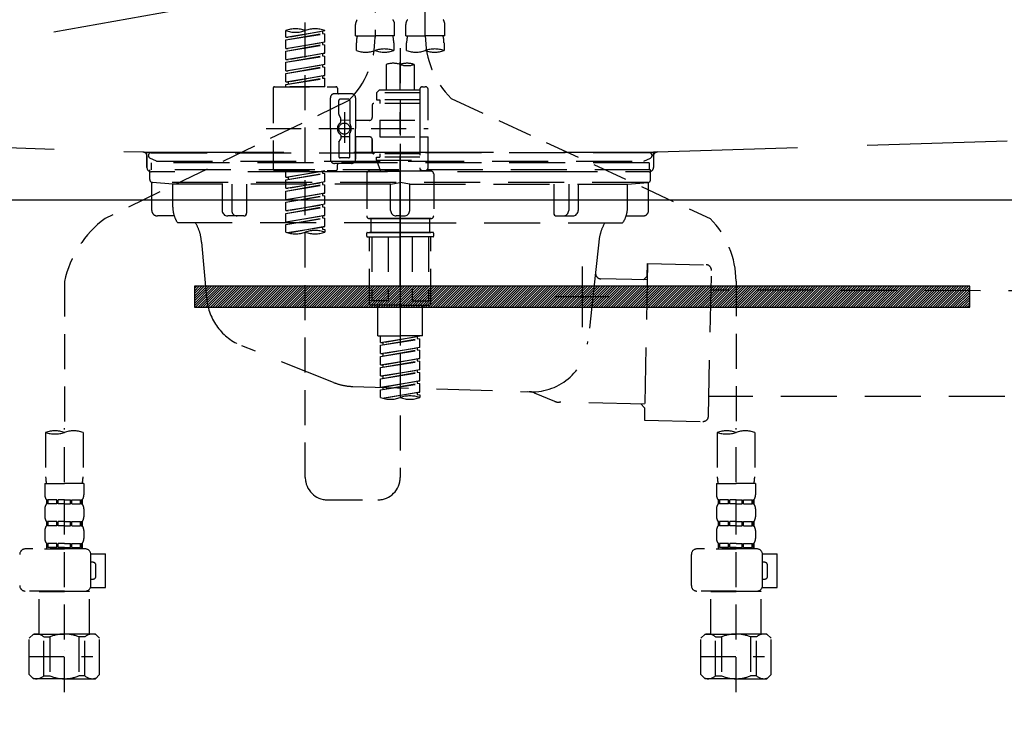
# Model space of a CAD drawing. Extents: x 83844 to 110317, y -13 to 8857.
# Drawn here: x 87134 to 87486, y 2617 to 2865 of the extents above; entities that cross this region are included whole.
import ezdxf

# ---------------------------------------------------------------- set-up
doc = ezdxf.new("R2010")
doc.units = 0
doc.header["$LTSCALE"] = 50
doc.header["$MEASUREMENT"] = 0
for name, pattern in [('CENTER', [2, 1.25, -0.25, 0.25, -0.25]), ('DASHED', [0.75, 0.5, -0.25]), ('HIDDEN', [0.375, 0.25, -0.125]), ('STYLE_01', [1.40625, 0.9375, -0.15625, 0.15625, -0.15625])]:
    doc.linetypes.add(name, pattern=pattern)
doc.layers.get('0').update_dxf_attribs({"linetype": 'CONTINUOUS'})
doc.layers.get('DEFPOINTS').update_dxf_attribs({"color": 146, "linetype": 'CONTINUOUS'})
for name, color, linetype in [('122-扉', 6, 'CONTINUOUS'), ('123-扉向き', 231, 'CENTER'), ('140-パーツ芯', 13, 'CENTER'), ('142-把手', 4, 'CONTINUOUS'), ('150-機器', 8, 'CONTINUOUS'), ('160-文字', 254, 'CONTINUOUS')]:
    doc.layers.add(name, color=color, linetype=linetype)
doc.styles.add('KH001', font='msgothic.ttc')
doc.dimstyles.new('KH1xx030', dxfattribs={"dimscale": 30, "dimtxt": 2, "dimasz": 0.6, "dimexe": 0.3, "dimexo": 1.2, "dimgap": 0.5, "dimtad": 3, "dimdec": 1, "dimdsep": 46, "dimlunit": 6, "dimtxsty": 'KH001', "dimblk": 'DOT', "dimcen": 1, "dimdle": 1, "dimclrd": 256, "dimclre": 256, "dimclrt": 256, "dimadec": 0, "dimazin": 0, "dimtfac": 1, "dimtdec": 1, "dimtix": 1, "dimtmove": 2, "dimatfit": 3, "dimldrblk": 'CLOSEDBLANK', "dimfxl": 1, "dimtolj": 1, "dimtzin": 0, "dimlwd": -1, "dimlwe": -1, "dimarcsym": 0})

# ---------------------------------------------------------------- blocks, each defined once
blk = doc.blocks.new('KHB800HL-10_S2')
at = {"layer": '140-パーツ芯', "linetype": 'STYLE_01'}
blk.add_line((0, -258.2), (0, -177.84), dxfattribs=at)
at = {"layer": '150-機器', "color": 161, "linetype": 'HIDDEN', "ltscale": 4}
for p, q in [((-398.55, -200.05), (-91.95, -209.95)), ((91.95, -209.95), (398.55, -200.05)), ((-91.95, -209.95), (-90.5, -210)), ((-91.62, -210), (91.62, -210)), ((-90.5, -211.45), (-90.5, -210)), ((91.95, -209.95), (90.5, -210)), ((90.5, -211.45), (90.5, -210)), ((-90.5, -211.45), (-90.5, -215.5)), ((-90.5, -215.5), (-90.5, -211.51)), ((90.5, -211.45), (90.5, -215.5)), ((90.5, -211.51), (90.5, -215.5)), ((-80.5, -217), (-89, -217)), ((70.5, -217), (-70.5, -217)), ((89, -217), (80.5, -217))]:
    blk.add_line(p, q, dxfattribs=at)
for centre, start, end in [((-92, -211.45), 360, 88.1498), ((92, -211.45), 91.8502, 180), ((-89, -215.5), 180, 270), ((89, -215.5), 270, 0)]:
    blk.add_arc(centre, 1.5, start, end, dxfattribs=at)
blk = doc.blocks.new('F402_S')
at = {"layer": '150-機器', "color": 13, "linetype": 'DASHED', "ltscale": 0.5}
for p, q in [((8.98, -168.36), (8.98, -49.87)), ((-8.98, -53.83), (-8.98, -168.99)), ((-33.91, -326.25), (-33.91, -88.06)), ((-15.96, -168.48), (-15.96, -164.44)), ((-1.99, -168.48), (-1.99, -164.44)), ((1.99, -168.48), (1.99, -164.44)), ((15.96, -168.48), (15.96, -164.44)), ((-40.89, -168.94), (-40.89, -166.58)), ((-40.89, -168.94), (-26.93, -166.69)), ((-40.89, -169.94), (-27.78, -167.58)), ((-40.89, -169.94), (-26.93, -167.69)), ((-26.93, -166.69), (-40.04, -169.05)), ((-27.78, -166.84), (-27.78, -167.58)), ((-27.78, -167.58), (-26.93, -167.69)), ((-27.78, -167.58), (-26.93, -167.69)), ((-27.78, -167.58), (-26.93, -167.69)), ((-26.93, -166.69), (-26.93, -166.58)), ((-26.93, -170.68), (-26.93, -167.69)), ((-26.93, -170.68), (-26.93, -167.69)), ((-15.96, -168.48), (-8.98, -168.48)), ((-1.99, -168.48), (-8.98, -168.48)), ((1.99, -168.48), (8.98, -168.48)), ((15.96, -168.48), (8.98, -168.48)), ((-40.89, -168.94), (-40.04, -169.05)), ((-40.89, -172.93), (-40.89, -169.94)), ((-40.89, -172.93), (-26.93, -170.68)), ((-40.89, -173.93), (-27.78, -171.57)), ((-40.89, -173.93), (-26.93, -171.68)), ((-26.93, -170.68), (-40.04, -173.04)), ((-27.78, -170.83), (-27.78, -171.57)), ((-27.78, -170.83), (-27.78, -171.57)), ((-27.78, -171.57), (-26.93, -171.68)), ((-27.78, -171.57), (-26.93, -171.68)), ((-26.93, -174.67), (-26.93, -171.68)), ((-26.93, -174.67), (-26.93, -171.68)), ((-15.66, -173.73), (-15.66, -170.91)), ((-2.29, -170.91), (-2.29, -173.73)), ((2.29, -173.73), (2.29, -170.91)), ((15.66, -170.91), (15.66, -173.73)), ((-40.89, -172.93), (-40.04, -173.04)), ((-40.89, -176.92), (-40.89, -173.93)), ((-40.89, -176.92), (-26.93, -174.67)), ((-40.89, -177.92), (-27.78, -175.56)), ((-40.89, -177.92), (-26.93, -175.67)), ((-26.93, -174.67), (-40.04, -177.03)), ((-27.78, -174.8), (-27.78, -175.56)), ((-27.78, -174.82), (-27.78, -175.56)), ((-27.78, -174.82), (-27.78, -175.56)), ((-27.78, -175.56), (-26.93, -175.67)), ((-27.78, -175.56), (-26.93, -175.67)), ((-27.78, -175.56), (-26.93, -175.67)), ((-27.73, -174.8), (-26.93, -174.67)), ((-26.93, -178.66), (-26.93, -175.67)), ((-26.93, -178.66), (-26.93, -175.67)), ((0, -172.84), (0, -326.25)), ((-40.89, -176.92), (-40.04, -177.03)), ((-40.89, -180.91), (-40.89, -177.92)), ((-40.89, -180.91), (-26.93, -178.66)), ((-26.93, -178.66), (-40.04, -181.02)), ((-27.78, -178.81), (-27.78, -179.55)), ((-27.78, -178.81), (-27.78, -179.55)), ((-4.99, -178.69), (-4.99, -187.88)), ((4.99, -178.69), (4.99, -187.88)), ((-40.89, -181.91), (-27.78, -179.55)), ((-40.89, -181.91), (-26.93, -179.65)), ((-40.89, -180.91), (-40.04, -181.02)), ((-40.89, -184.9), (-40.89, -181.91)), ((-40.89, -184.9), (-26.93, -182.65)), ((-26.93, -182.65), (-40.04, -185)), ((-27.78, -179.55), (-26.93, -179.65)), ((-27.78, -179.55), (-26.93, -179.65)), ((-27.78, -182.78), (-27.78, -183.54)), ((-27.78, -182.8), (-27.78, -183.54)), ((-27.78, -182.8), (-27.78, -183.54)), ((-27.73, -182.78), (-26.93, -182.65)), ((-26.93, -182.65), (-26.93, -179.65)), ((-26.93, -182.65), (-26.93, -179.65)), ((-40.89, -185.9), (-27.78, -183.54)), ((-40.89, -185.9), (-26.93, -183.64)), ((-40.89, -184.9), (-40.04, -185)), ((-40.89, -186.64), (-40.89, -185.9)), ((-40.04, -185), (-40.04, -185.75)), ((-27.78, -183.54), (-26.93, -183.64)), ((-27.78, -183.54), (-26.93, -183.64)), ((-26.93, -186.64), (-26.93, -183.64)), ((-26.93, -186.64), (-26.93, -183.64)), ((-45.38, -187.13), (-45.38, -216.06)), ((-44.88, -186.64), (-22.94, -186.64)), ((-26.93, -186.64), (-40.89, -186.64)), ((-17.45, -189.13), (-23.44, -189.13)), ((-22.44, -187.13), (-22.44, -188.63)), ((-7.48, -187.88), (-8.48, -188.88)), ((6.98, -188.88), (-8.48, -188.88)), ((-8.48, -188.88), (-8.48, -191.37)), ((-4.99, -187.88), (-7.48, -187.88)), ((-4.99, -188.68), (-5.04, -188.68)), ((6.98, -187.88), (-4.99, -187.88)), ((6.98, -187.63), (6.98, -187.88)), ((6.98, -187.88), (6.98, -198.6)), ((7.98, -186.64), (8.98, -186.64)), ((9.97, -198.6), (9.97, -187.63)), ((-18.32, -191.56), (-105.43, -233.7)), ((-24.93, -201.6), (-24.93, -190.63)), ((-21.94, -196.48), (-21.94, -191.62)), ((-18.45, -191.12), (-21.44, -191.12)), ((-17.95, -191.62), (-17.95, -199.92)), ((-15.96, -190.63), (-15.96, -201.6)), ((-9.97, -193.12), (-9.97, -197.66)), ((6.98, -192.62), (-9.47, -192.62)), ((-8.48, -191.37), (-7.23, -191.37)), ((-7.23, -191.37), (-7.23, -192.62)), ((6.98, -191.37), (-7.23, -191.37)), ((18.19, -190.79), (110.79, -233.73)), ((-21.87, -196.73), (-21.31, -197.7)), ((-19.95, -195.73), (-19.95, -206.68)), ((-19.95, -196.61), (-19.95, -206.58)), ((-21.24, -199.2), (-21.24, -197.95)), ((-17.95, -198.65), (-21.24, -198.64)), ((-10.97, -198.65), (-15.96, -198.65)), ((-7.23, -198.6), (-7.23, -204.59)), ((-7.23, -198.6), (9.97, -198.6)), ((6.98, -198.6), (6.98, -215.74)), ((-47.83, -201.6), (9.97, -201.6)), ((-24.93, -201.6), (-24.93, -212.57)), ((-21.24, -204), (-21.24, -205.24)), ((-17.95, -211.57), (-17.95, -203.27)), ((-15.96, -212.57), (-15.96, -201.6)), ((-21.94, -206.72), (-21.94, -211.57)), ((-21.87, -206.47), (-21.31, -205.49)), ((-17.95, -204.55), (-21.24, -204.55)), ((-10.97, -204.54), (-15.96, -204.54)), ((-15.96, -204.54), (-15.96, -212.57)), ((-9.97, -205.54), (-9.97, -210.07)), ((-9.97, -210.07), (-9.97, -205.54)), ((-7.23, -204.59), (9.97, -204.59)), ((7.23, -204.59), (9.97, -204.59)), ((9.97, -215.56), (9.97, -204.59)), ((6.98, -210.57), (-9.47, -210.57)), ((-7.23, -210.57), (-7.23, -211.82)), ((-17.45, -214.06), (-23.44, -214.06)), ((-22.44, -216.06), (-22.44, -214.56)), ((-17.45, -214.06), (-21.94, -214.06)), ((-18.45, -212.07), (-21.44, -212.07)), ((-8.48, -211.82), (-7.23, -211.82)), ((-8.48, -212.82), (-8.48, -211.82)), ((-8.48, -212.82), (6.98, -212.82)), ((-8.48, -212.82), (-6.99, -216.81)), ((6.98, -211.82), (-7.23, -211.82)), ((-44.88, -216.56), (-22.94, -216.56)), ((-40.89, -218.92), (-40.89, -216.56)), ((-40.89, -218.92), (-26.93, -216.67)), ((-40.89, -219.92), (-27.78, -217.56)), ((-40.89, -219.92), (-26.93, -217.66)), ((-26.93, -216.67), (-40.04, -219.02)), ((-27.78, -216.82), (-27.78, -217.56)), ((-27.78, -217.56), (-26.93, -217.66)), ((-27.78, -217.56), (-26.93, -217.66)), ((-27.78, -217.56), (-26.93, -217.66)), ((-26.93, -220.66), (-26.93, -217.66)), ((-26.93, -220.66), (-26.93, -217.66)), ((-11.97, -217.8), (-11.97, -232.76)), ((-10.97, -216.81), (0, -216.81)), ((6.99, -216.81), (-6.99, -216.81)), ((10.97, -216.81), (0, -216.81)), ((7.21, -216.2), (6.99, -216.81)), ((7.98, -216.56), (8.98, -216.56)), ((11.97, -217.8), (11.97, -232.76)), ((-40.89, -218.92), (-40.04, -219.02)), ((-40.89, -222.91), (-40.89, -219.92)), ((-40.89, -222.91), (-26.93, -220.66)), ((-40.89, -223.91), (-27.78, -221.55)), ((-40.89, -223.91), (-26.93, -221.65)), ((-40.04, -219.02), (-40.04, -219.77)), ((-26.93, -220.66), (-40.04, -223.01)), ((-27.78, -220.81), (-27.78, -221.55)), ((-27.78, -220.81), (-27.78, -221.55)), ((-27.78, -221.55), (-26.93, -221.65)), ((-27.78, -221.55), (-26.93, -221.65)), ((-26.93, -224.65), (-26.93, -221.65)), ((-26.93, -224.65), (-26.93, -221.65)), ((-40.89, -222.91), (-40.04, -223.01)), ((-40.89, -226.9), (-40.89, -223.91)), ((-40.89, -226.9), (-26.93, -224.65)), ((-26.93, -224.65), (-40.04, -227)), ((-27.78, -224.78), (-27.78, -225.54)), ((-27.78, -224.8), (-27.78, -225.54)), ((-27.78, -224.8), (-27.78, -225.54)), ((-27.73, -224.77), (-26.93, -224.65)), ((-40.89, -227.9), (-27.78, -225.54)), ((-40.89, -227.9), (-26.93, -225.64)), ((-40.89, -226.9), (-40.04, -227)), ((-40.89, -230.89), (-40.89, -227.9)), ((-40.89, -230.89), (-26.93, -228.64)), ((-26.93, -228.64), (-40.04, -230.99)), ((-27.78, -225.54), (-26.93, -225.64)), ((-27.78, -225.54), (-26.93, -225.64)), ((-27.78, -225.54), (-26.93, -225.64)), ((-26.93, -228.64), (-26.93, -225.64)), ((-26.93, -228.64), (-26.93, -225.64)), ((-40.89, -231.88), (-27.78, -229.53)), ((-40.89, -231.88), (-26.93, -229.63)), ((-40.89, -230.89), (-40.04, -230.99)), ((-40.89, -234.88), (-40.89, -231.88)), ((-27.78, -228.79), (-27.78, -229.53)), ((-27.78, -228.79), (-27.78, -229.53)), ((-27.78, -229.53), (-26.93, -229.63)), ((-27.78, -229.53), (-26.93, -229.63)), ((-26.93, -232.62), (-26.93, -229.63)), ((-26.93, -232.62), (-26.93, -229.63)), ((-40.89, -234.88), (-26.93, -232.62)), ((-40.89, -235.87), (-27.78, -233.52)), ((-40.89, -235.87), (-26.93, -233.62)), ((-40.89, -234.88), (-40.04, -234.98)), ((-26.93, -232.62), (-40.04, -234.98)), ((-27.78, -232.76), (-27.78, -233.52)), ((-27.78, -232.78), (-27.78, -233.52)), ((-27.78, -232.78), (-27.78, -233.52)), ((-27.78, -233.52), (-26.93, -233.62)), ((-27.78, -233.52), (-26.93, -233.62)), ((-27.73, -232.75), (-26.93, -232.62)), ((-26.93, -236.61), (-26.93, -233.62)), ((-26.93, -236.61), (-26.93, -233.62)), ((-10.97, -233.76), (0, -233.76)), ((0, -233.76), (-10.97, -233.76)), ((-10.47, -233.76), (-10.47, -238.75)), ((0, -233.75), (-9.8, -233.75)), ((0, -233.75), (9.8, -233.75)), ((10.97, -233.76), (0, -233.76)), ((0, -233.76), (10.97, -233.76)), ((10.47, -233.76), (10.47, -238.75)), ((-40.89, -238.61), (-40.89, -235.87)), ((-40.36, -238.78), (-26.93, -236.61)), ((-26.93, -236.61), (-39.8, -238.93)), ((-27.78, -236.75), (-27.78, -237.51)), ((-27.78, -236.77), (-27.78, -237.51)), ((-27.78, -236.77), (-27.78, -237.51)), ((-27.78, -237.51), (-26.93, -237.61)), ((-27.78, -237.51), (-26.93, -237.61)), ((-27.73, -236.74), (-26.93, -236.61)), ((-26.93, -237.61), (-26.93, -238.61)), ((-11.97, -240.04), (-11.97, -238.95)), ((-11.77, -238.75), (-10.97, -238.75)), ((-10.97, -238.75), (0, -238.75)), ((-10.47, -238.75), (-10.97, -238.75)), ((0, -238.75), (-10.97, -238.75)), ((-10.47, -238.75), (-10.97, -238.75)), ((10.97, -238.75), (0, -238.75)), ((0, -238.75), (10.97, -238.75)), ((10.47, -238.75), (10.97, -238.75)), ((10.47, -238.75), (10.97, -238.75)), ((11.77, -238.75), (10.97, -238.75)), ((11.97, -240.04), (11.97, -238.95)), ((-11.77, -240.24), (0, -240.24)), ((-10.97, -264.18), (-10.97, -240.24)), ((-10.11, -240.24), (-10.11, -263.18)), ((-4.26, -240.24), (-4.26, -263.18)), ((11.77, -240.24), (0, -240.24)), ((4.26, -240.24), (4.26, -263.18)), ((10.11, -240.24), (10.11, -263.18)), ((10.97, -264.18), (10.97, -240.24)), ((-120, -256.27), (-120, -310.13)), ((120, -256.16), (120, -310.13)), ((-4.26, -263.18), (-10.11, -263.18)), ((4.26, -263.18), (10.11, -263.18)), ((0, -264.68), (-10.47, -264.68)), ((-7.98, -275.65), (-7.98, -264.68)), ((0, -264.68), (10.47, -264.68)), ((7.98, -275.65), (7.98, -264.68)), ((-7.98, -275.65), (0, -275.65)), ((-6.98, -278.01), (-6.98, -275.65)), ((-6.98, -278.01), (6.98, -275.76)), ((-6.98, -279.01), (6.13, -276.65)), ((-6.98, -279.01), (6.98, -276.76)), ((6.98, -275.76), (-6.13, -278.12)), ((7.98, -275.65), (0, -275.65)), ((6.13, -275.91), (6.13, -276.65)), ((6.13, -276.65), (6.98, -276.76)), ((6.13, -276.65), (6.98, -276.76)), ((6.13, -276.65), (6.98, -276.76)), ((6.98, -279.75), (6.98, -276.76)), ((6.98, -279.75), (6.98, -276.76)), ((-6.98, -278.01), (-6.13, -278.12)), ((-6.98, -282), (-6.98, -279.01)), ((-6.98, -282), (6.98, -279.75)), ((-6.98, -283), (6.13, -280.64)), ((-6.98, -283), (6.98, -280.75)), ((-6.13, -278.86), (-6.13, -278.12)), ((6.98, -279.75), (-6.13, -282.11)), ((6.13, -279.9), (6.13, -280.64)), ((6.13, -279.9), (6.13, -280.64)), ((6.13, -280.64), (6.98, -280.75)), ((6.13, -280.64), (6.98, -280.75)), ((6.98, -283.74), (6.98, -280.75)), ((6.98, -283.74), (6.98, -280.75)), ((-6.98, -282), (-6.13, -282.11)), ((-6.98, -285.99), (-6.98, -283)), ((-6.98, -285.99), (6.98, -283.74)), ((-6.98, -286.99), (6.13, -284.63)), ((-6.98, -286.99), (6.98, -284.74)), ((-6.13, -282.85), (-6.13, -282.11)), ((6.98, -283.74), (-6.13, -286.1)), ((6.13, -283.88), (6.13, -284.63)), ((6.13, -283.89), (6.13, -284.63)), ((6.13, -283.89), (6.13, -284.63)), ((6.13, -284.63), (6.98, -284.74)), ((6.13, -284.63), (6.98, -284.74)), ((6.13, -284.63), (6.98, -284.74)), ((6.18, -283.87), (6.98, -283.74)), ((6.98, -287.73), (6.98, -284.74)), ((6.98, -287.73), (6.98, -284.74)), ((-6.98, -285.99), (-6.13, -286.1)), ((-6.98, -289.98), (-6.98, -286.99)), ((-6.98, -289.98), (6.98, -287.73)), ((-6.13, -286.84), (-6.13, -286.1)), ((6.98, -287.73), (-6.13, -290.09)), ((6.13, -287.88), (6.13, -288.62)), ((6.13, -287.88), (6.13, -288.62)), ((-6.98, -290.98), (6.13, -288.62)), ((-6.98, -290.98), (6.98, -288.73)), ((-6.98, -289.98), (-6.13, -290.09)), ((-6.98, -293.97), (-6.98, -290.98)), ((-6.98, -293.97), (6.98, -291.72)), ((-6.13, -290.83), (-6.13, -290.09)), ((6.98, -291.72), (-6.13, -294.08)), ((6.13, -288.62), (6.98, -288.73)), ((6.13, -288.62), (6.98, -288.73)), ((6.13, -291.85), (6.13, -292.61)), ((6.13, -291.87), (6.13, -292.61)), ((6.13, -291.87), (6.13, -292.61)), ((6.18, -291.85), (6.98, -291.72)), ((6.98, -291.72), (6.98, -288.73)), ((6.98, -291.72), (6.98, -288.73)), ((-6.98, -294.97), (6.13, -292.61)), ((-6.98, -294.97), (6.98, -292.72)), ((-6.98, -293.97), (-6.13, -294.08)), ((-6.98, -297.7), (-6.98, -294.97)), ((-6.13, -294.81), (-6.13, -294.08)), ((6.13, -292.61), (6.98, -292.72)), ((6.13, -292.61), (6.98, -292.72)), ((6.98, -295.71), (6.98, -292.72)), ((6.98, -295.71), (6.98, -292.72)), ((-6.45, -297.87), (6.98, -295.71)), ((6.98, -295.71), (-5.89, -298.02)), ((6.13, -295.84), (6.13, -296.6)), ((6.13, -295.86), (6.13, -296.6)), ((6.13, -295.86), (6.13, -296.6)), ((6.13, -296.6), (6.98, -296.7)), ((6.13, -296.6), (6.98, -296.7)), ((6.18, -295.84), (6.98, -295.71)), ((6.98, -296.7), (6.98, -297.7)), ((-120, -402.9), (-120, -308.59)), ((120, -402.9), (120, -308.59)), ((-126.68, -310.13), (-126.68, -326.01)), ((-113.32, -310.13), (-113.32, -326.01)), ((113.32, -310.13), (113.32, -326.01)), ((126.68, -310.13), (126.68, -326.01)), ((-126.98, -328.44), (-126.98, -332.48)), ((-126.98, -328.44), (-120, -328.44)), ((-113.02, -328.44), (-120, -328.44)), ((-113.02, -328.44), (-113.02, -332.48)), ((113.02, -328.44), (113.02, -332.48)), ((113.02, -328.44), (120, -328.44)), ((126.98, -328.44), (120, -328.44)), ((126.98, -328.44), (126.98, -332.48)), ((-126.38, -334.22), (-126.38, -335.72)), ((-125.99, -334.22), (-126.38, -334.22)), ((-125.99, -335.72), (-125.99, -334.22)), ((-125.8, -335.72), (-125.8, -334.22)), ((-122.67, -334.22), (-125.8, -334.22)), ((-122.67, -335.72), (-122.67, -334.22)), ((-122.21, -335.72), (-122.21, -334.22)), ((-120, -334.22), (-122.21, -334.22)), ((-120, -334.22), (-117.79, -334.22)), ((-117.79, -335.72), (-117.79, -334.22)), ((-117.33, -335.72), (-117.33, -334.22)), ((-117.33, -334.22), (-114.2, -334.22)), ((-114.2, -335.72), (-114.2, -334.22)), ((-114.01, -335.72), (-114.01, -334.22)), ((-114.01, -334.22), (-113.62, -334.22)), ((-113.62, -334.22), (-113.62, -335.72)), ((-25.93, -334.22), (-7.98, -334.22)), ((113.62, -334.22), (113.62, -335.72)), ((114.01, -334.22), (113.62, -334.22)), ((114.01, -335.72), (114.01, -334.22)), ((114.2, -335.72), (114.2, -334.22)), ((117.33, -334.22), (114.2, -334.22)), ((117.33, -335.72), (117.33, -334.22)), ((117.79, -335.72), (117.79, -334.22)), ((120, -334.22), (117.79, -334.22)), ((120, -334.22), (122.21, -334.22)), ((122.21, -335.72), (122.21, -334.22)), ((122.67, -335.72), (122.67, -334.22)), ((122.67, -334.22), (125.8, -334.22)), ((125.8, -335.72), (125.8, -334.22)), ((125.99, -335.72), (125.99, -334.22)), ((125.99, -334.22), (126.38, -334.22)), ((126.38, -334.22), (126.38, -335.72)), ((-126.98, -337.46), (-126.98, -340.26)), ((-125.99, -335.72), (-126.38, -335.72)), ((-122.67, -335.72), (-125.8, -335.72)), ((-120, -335.72), (-122.21, -335.72)), ((-120, -335.72), (-117.79, -335.72)), ((-117.33, -335.72), (-114.2, -335.72)), ((-114.01, -335.72), (-113.62, -335.72)), ((-113.02, -337.46), (-113.02, -340.26)), ((113.02, -337.46), (113.02, -340.26)), ((114.01, -335.72), (113.62, -335.72)), ((117.33, -335.72), (114.2, -335.72)), ((120, -335.72), (117.79, -335.72)), ((120, -335.72), (122.21, -335.72)), ((122.67, -335.72), (125.8, -335.72)), ((125.99, -335.72), (126.38, -335.72)), ((126.98, -337.46), (126.98, -340.26)), ((-126.38, -342), (-126.38, -343.5)), ((-125.99, -342), (-126.38, -342)), ((-125.99, -343.5), (-126.38, -343.5)), ((-125.99, -343.5), (-125.99, -342)), ((-125.8, -343.5), (-125.8, -342)), ((-122.67, -342), (-125.8, -342)), ((-122.67, -343.5), (-125.8, -343.5)), ((-122.67, -343.5), (-122.67, -342)), ((-122.21, -343.5), (-122.21, -342)), ((-120, -342), (-122.21, -342)), ((-120, -343.5), (-122.21, -343.5)), ((-120, -342), (-117.79, -342)), ((-120, -343.5), (-117.79, -343.5)), ((-117.79, -343.5), (-117.79, -342)), ((-117.33, -343.5), (-117.33, -342)), ((-117.33, -342), (-114.2, -342)), ((-117.33, -343.5), (-114.2, -343.5)), ((-114.2, -343.5), (-114.2, -342)), ((-114.01, -343.5), (-114.01, -342)), ((-114.01, -342), (-113.62, -342)), ((-114.01, -343.5), (-113.62, -343.5)), ((-113.62, -342), (-113.62, -343.5)), ((113.62, -342), (113.62, -343.5)), ((114.01, -342), (113.62, -342)), ((114.01, -343.5), (113.62, -343.5)), ((114.01, -343.5), (114.01, -342)), ((114.2, -343.5), (114.2, -342)), ((117.33, -342), (114.2, -342)), ((117.33, -343.5), (114.2, -343.5)), ((117.33, -343.5), (117.33, -342)), ((117.79, -343.5), (117.79, -342)), ((120, -342), (117.79, -342)), ((120, -343.5), (117.79, -343.5)), ((120, -342), (122.21, -342)), ((120, -343.5), (122.21, -343.5)), ((122.21, -343.5), (122.21, -342)), ((122.67, -343.5), (122.67, -342)), ((122.67, -342), (125.8, -342)), ((122.67, -343.5), (125.8, -343.5)), ((125.8, -343.5), (125.8, -342)), ((125.99, -343.5), (125.99, -342)), ((125.99, -342), (126.38, -342)), ((125.99, -343.5), (126.38, -343.5)), ((126.38, -342), (126.38, -343.5)), ((-126.98, -345.24), (-126.98, -348.03)), ((-113.02, -345.24), (-113.02, -348.03)), ((113.02, -345.24), (113.02, -348.03)), ((126.98, -345.24), (126.98, -348.03)), ((-112.52, -351.78), (-133.96, -351.78)), ((-127.08, -351.78), (-120, -351.78)), ((-125.99, -349.78), (-126.38, -349.78)), ((-126.38, -349.78), (-126.38, -351.78)), ((-125.99, -351.28), (-126.38, -351.28)), ((-125.99, -351.28), (-125.99, -349.78)), ((-122.67, -349.78), (-125.8, -349.78)), ((-125.8, -351.28), (-125.8, -349.78)), ((-122.67, -351.28), (-125.8, -351.28)), ((-122.67, -351.28), (-122.67, -349.78)), ((-120, -349.78), (-122.21, -349.78)), ((-122.21, -351.28), (-122.21, -349.78)), ((-120, -351.28), (-122.21, -351.28)), ((-120, -349.78), (-117.79, -349.78)), ((-120, -351.28), (-117.79, -351.28)), ((-117.79, -351.28), (-117.79, -349.78)), ((-117.33, -349.78), (-114.2, -349.78)), ((-117.33, -351.28), (-117.33, -349.78)), ((-117.33, -351.28), (-114.2, -351.28)), ((-114.2, -351.28), (-114.2, -349.78)), ((-114.01, -349.78), (-113.62, -349.78)), ((-114.01, -351.28), (-114.01, -349.78)), ((-114.01, -351.28), (-113.62, -351.28)), ((-113.62, -349.78), (-113.62, -351.78)), ((127.48, -351.78), (106.04, -351.78)), ((112.92, -351.78), (120, -351.78)), ((114.01, -349.78), (113.62, -349.78)), ((113.62, -349.78), (113.62, -351.78)), ((114.01, -351.28), (113.62, -351.28)), ((114.01, -351.28), (114.01, -349.78)), ((117.33, -349.78), (114.2, -349.78)), ((114.2, -351.28), (114.2, -349.78)), ((117.33, -351.28), (114.2, -351.28)), ((117.33, -351.28), (117.33, -349.78)), ((120, -349.78), (117.79, -349.78)), ((117.79, -351.28), (117.79, -349.78)), ((120, -351.28), (117.79, -351.28)), ((120, -349.78), (122.21, -349.78)), ((120, -351.28), (122.21, -351.28)), ((122.21, -351.28), (122.21, -349.78)), ((122.67, -349.78), (125.8, -349.78)), ((122.67, -351.28), (122.67, -349.78)), ((122.67, -351.28), (125.8, -351.28)), ((125.8, -351.28), (125.8, -349.78)), ((125.99, -349.78), (126.38, -349.78)), ((125.99, -351.28), (125.99, -349.78)), ((125.99, -351.28), (126.38, -351.28)), ((126.38, -349.78), (126.38, -351.78)), ((-110.54, -353.57), (-105.24, -353.57)), ((-110.53, -364.84), (-110.53, -353.77)), ((-105.24, -365.54), (-105.24, -353.57)), ((104.04, -364.84), (104.04, -353.77)), ((129.46, -353.57), (134.76, -353.57)), ((129.47, -364.84), (129.47, -353.77)), ((134.76, -365.54), (134.76, -353.57)), ((-109.73, -356.56), (-110.53, -356.56)), ((-108.73, -361.55), (-108.73, -357.56)), ((130.27, -356.56), (129.47, -356.56)), ((131.27, -361.55), (131.27, -357.56)), ((-110.65, -365.54), (-105.24, -365.54)), ((-110.53, -362.55), (-109.73, -362.55)), ((129.35, -365.54), (134.76, -365.54)), ((129.47, -362.55), (130.27, -362.55)), ((-120, -366.84), (-133.96, -366.84)), ((-128.88, -366.84), (-128.98, -366.93)), ((-128.98, -366.93), (-120, -366.93)), ((-128.98, -382.19), (-128.98, -366.93)), ((-120, -366.84), (-112.52, -366.84)), ((-111.02, -366.93), (-120, -366.93)), ((-111.12, -366.84), (-111.02, -366.93)), ((-111.02, -382.19), (-111.02, -366.93)), ((120, -366.84), (106.04, -366.84)), ((111.12, -366.84), (111.02, -366.93)), ((111.02, -366.93), (120, -366.93)), ((111.02, -382.19), (111.02, -366.93)), ((120, -366.84), (127.48, -366.84)), ((128.98, -366.93), (120, -366.93)), ((128.88, -366.84), (128.98, -366.93)), ((128.98, -382.19), (128.98, -366.93)), ((-132.57, -383.69), (-131.07, -382.19)), ((-131.07, -382.19), (-120, -382.19)), ((-129.93, -382.19), (-120, -382.19)), ((-127.37, -383.19), (-125.13, -383.19)), ((-127.37, -397.15), (-127.37, -383.19)), ((-125.13, -383.19), (-125.13, -397.15)), ((-110.07, -382.19), (-120, -382.19)), ((-108.93, -382.19), (-120, -382.19)), ((-112.63, -383.19), (-114.87, -383.19)), ((-114.87, -383.19), (-114.87, -397.15)), ((-112.63, -397.15), (-112.63, -383.19)), ((-107.43, -383.69), (-108.93, -382.19)), ((107.43, -383.69), (108.93, -382.19)), ((108.93, -382.19), (120, -382.19)), ((110.07, -382.19), (120, -382.19)), ((112.63, -383.19), (114.87, -383.19)), ((112.63, -397.15), (112.63, -383.19)), ((114.87, -383.19), (114.87, -397.15)), ((129.93, -382.19), (120, -382.19)), ((131.07, -382.19), (120, -382.19)), ((127.37, -383.19), (125.13, -383.19)), ((125.13, -383.19), (125.13, -397.15)), ((127.37, -397.15), (127.37, -383.19)), ((132.57, -383.69), (131.07, -382.19)), ((-132.57, -396.66), (-132.57, -383.69)), ((-107.43, -396.66), (-107.43, -383.69)), ((107.43, -396.66), (107.43, -383.69)), ((132.57, -396.66), (132.57, -383.69)), ((-132.57, -390.17), (-109.78, -390.17)), ((-120, -388.18), (-119.96, -388.18)), ((107.43, -390.17), (130.22, -390.17)), ((120, -388.18), (120.04, -388.18)), ((-132.57, -396.66), (-131.07, -398.15)), ((-127.37, -397.15), (-125.13, -397.15)), ((-112.63, -397.15), (-114.87, -397.15)), ((-107.43, -396.66), (-108.93, -398.15)), ((107.43, -396.66), (108.93, -398.15)), ((112.63, -397.15), (114.87, -397.15)), ((127.37, -397.15), (125.13, -397.15)), ((132.57, -396.66), (131.07, -398.15)), ((-120, -398.15), (-131.07, -398.15)), ((-120, -398.15), (-108.93, -398.15)), ((120, -398.15), (108.93, -398.15)), ((120, -398.15), (131.07, -398.15))]:
    blk.add_line(p, q, dxfattribs=at)
blk.add_circle((-19.95, -201.6), 1.99, dxfattribs=at)
for centre, radius, start, end in [((-13.11, -164.44), 2.84, 142.1507, 180), ((-4.84, -164.44), 2.84, 0, 37.8493), ((4.84, -164.44), 2.84, 142.1507, 180), ((13.11, -164.44), 2.84, 0, 37.8493), ((-37.4, -176.45), 10.47, 70.5288, 109.4712), ((-37.4, -156.71), 10.47, 250.5288, 289.4712), ((-30.42, -176.45), 10.47, 70.5288, 109.4712), ((-5.68, -170.91), 9.97, 165.9301, 180), ((-12.27, -170.91), 9.97, 0, 14.0699), ((12.27, -170.91), 9.97, 165.9301, 180), ((40.89, -168.36), 31.92, 180, 224.6508), ((5.68, -170.91), 9.97, 0, 14.0699), ((-40.89, -168.99), 31.92, 315, 0), ((-12.32, -164.28), 10.02, 250.5288, 289.4712), ((-5.64, -183.18), 10.02, 70.5288, 109.4712), ((-5.64, -164.28), 10.02, 250.5288, 289.4712), ((5.64, -164.28), 10.02, 250.5288, 289.4712), ((12.32, -183.18), 10.02, 70.5288, 109.4712), ((12.32, -164.28), 10.02, 250.5288, 289.4712), ((-2.49, -185.74), 7.48, 70.5288, 109.4712), ((2.49, -185.74), 7.48, 70.5288, 109.4712), ((2.49, -171.63), 7.48, 250.5288, 289.4712), ((-44.88, -187.13), 0.499, 90, 180), ((-23.44, -190.63), 1.5, 90, 180), ((-22.94, -187.13), 0.499, 0, 90), ((-21.94, -188.63), 0.499, 180, 270), ((-17.45, -190.63), 1.5, 0, 90), ((7.98, -187.63), 0.997, 90, 180), ((8.98, -187.63), 0.997, 0, 90), ((-21.44, -191.62), 0.499, 90, 180), ((-18.45, -191.62), 0.499, 0, 90), ((-9.47, -193.12), 0.499, 90, 180), ((-21.44, -196.48), 0.499, 180, 210), ((-20.03, -201.55), 2.41, 126.0657, 181.0877), ((-21.74, -199.2), 0.499, 306.0657, 0), ((-21.74, -197.95), 0.499, 0, 30), ((-17.45, -199.92), 0.499, 180, 214.0506), ((-19.87, -201.55), 2.41, 358.9123, 34.0506), ((-10.97, -197.66), 0.997, 270, 0), ((-20.03, -201.64), 2.41, 178.9123, 233.9343), ((-21.74, -204), 0.499, 0, 53.9343), ((-17.45, -203.27), 0.499, 145.9494, 180), ((-19.87, -201.64), 2.41, 325.9494, 1.0877), ((-21.44, -206.72), 0.499, 150, 180), ((-21.74, -205.24), 0.499, 330, 0), ((-10.97, -205.54), 0.997, 0, 90), ((-9.47, -210.07), 0.499, 180, 270), ((-9.47, -210.07), 0.499, 180, 270), ((-23.44, -212.57), 1.5, 180, 270), ((-21.94, -214.56), 0.499, 90, 180), ((-21.44, -211.57), 0.499, 180, 270), ((-18.45, -211.57), 0.499, 270, 0), ((-17.45, -212.57), 1.5, 270, 0), ((-17.45, -212.57), 1.5, 270, 0), ((-44.88, -216.06), 0.499, 180, 270), ((-22.94, -216.06), 0.499, 270, 0), ((-10.97, -217.8), 0.997, 90, 180), ((7.98, -215.56), 0.997, 180.0133, 270), ((8.98, -215.56), 0.997, 270, 0), ((10.97, -217.8), 0.997, 0, 90), ((-82.55, -264.46), 38.34, 126.6492, 167.6612), ((-10.97, -232.76), 0.997, 180, 270), ((10.97, -232.76), 0.997, 270, 0), ((88.08, -256.16), 31.92, 0, 44.6508), ((-37.4, -228.74), 10.47, 250.5288, 289.4712), ((-30.42, -248.48), 10.47, 70.5288, 109.4712), ((-30.42, -228.74), 10.47, 250.5288, 289.4712), ((-11.77, -238.95), 0.199, 90, 180), ((11.77, -238.95), 0.199, 0, 90), ((-11.77, -240.04), 0.199, 180, 270), ((11.77, -240.04), 0.199, 270, 0), ((-10.47, -264.18), 0.499, 180, 270), ((10.47, -264.18), 0.499, 270, 0), ((-3.49, -287.83), 10.47, 250.5288, 289.4712), ((3.49, -307.57), 10.47, 70.5288, 109.4712), ((3.49, -287.83), 10.47, 250.5288, 289.4712), ((-123.34, -319.58), 10.02, 70.5288, 109.4712), ((-116.66, -319.58), 10.02, 70.5288, 109.4712), ((116.66, -319.58), 10.02, 70.5288, 109.4712), ((123.34, -319.58), 10.02, 70.5288, 109.4712), ((-123.34, -300.68), 10.02, 250.5288, 289.4712), ((116.66, -300.68), 10.02, 250.5288, 289.4712), ((-116.71, -326.01), 9.97, 180, 194.0699), ((-123.29, -326.01), 9.97, 345.9301, 0), ((-25.93, -326.25), 7.98, 180, 270), ((-7.98, -326.25), 7.98, 270, 0), ((123.29, -326.01), 9.97, 180, 194.0699), ((116.71, -326.01), 9.97, 345.9301, 0), ((-124.14, -332.48), 2.84, 180, 217.8493), ((-115.86, -332.48), 2.84, 322.1507, 0), ((115.86, -332.48), 2.84, 180, 217.8493), ((124.14, -332.48), 2.84, 322.1507, 0), ((-124.14, -337.46), 2.84, 142.1507, 180), ((-115.86, -337.46), 2.84, 0, 37.8493), ((115.86, -337.46), 2.84, 142.1507, 180), ((124.14, -337.46), 2.84, 0, 37.8493), ((-124.14, -340.26), 2.84, 180, 217.8493), ((-115.86, -340.26), 2.84, 322.1507, 0), ((115.86, -340.26), 2.84, 180, 217.8493), ((124.14, -340.26), 2.84, 322.1507, 0), ((-124.14, -345.24), 2.84, 142.1507, 180), ((-115.86, -345.24), 2.84, 0, 37.8493), ((115.86, -345.24), 2.84, 142.1507, 180), ((124.14, -345.24), 2.84, 0, 37.8493), ((-124.14, -348.03), 2.84, 180, 217.8493), ((-115.86, -348.03), 2.84, 322.1507, 0), ((115.86, -348.03), 2.84, 180, 217.8493), ((124.14, -348.03), 2.84, 322.1507, 0), ((-133.96, -353.77), 1.99, 90, 180), ((-112.52, -353.77), 1.99, 0, 90), ((106.04, -353.77), 1.99, 90, 180), ((127.48, -353.77), 1.99, 0, 90), ((-109.73, -357.56), 0.997, 0, 90), ((130.27, -357.56), 0.997, 0, 90), ((-109.73, -361.55), 0.997, 270, 0), ((130.27, -361.55), 0.997, 270, 0), ((-133.96, -364.84), 1.99, 180.001, 270), ((-112.52, -364.84), 1.99, 270, 359.999), ((106.04, -364.84), 1.99, 180.001, 270), ((127.48, -364.84), 1.99, 270, 359.999), ((-129.97, -386.08), 3.89, 48.036, 110.221), ((-120.03, -396.08), 13.89, 89.864, 111.555), ((-119.97, -396.08), 13.89, 68.445, 90.136), ((-110.03, -386.08), 3.89, 69.779, 131.964), ((110.03, -386.08), 3.89, 48.036, 110.221), ((119.97, -396.08), 13.89, 89.864, 111.555), ((120.03, -396.08), 13.89, 68.445, 90.136), ((129.97, -386.08), 3.89, 69.779, 131.964), ((-129.97, -394.26), 3.89, 249.779, 311.964), ((-120, -384.43), 13.72, 248.018, 270), ((-120, -384.43), 13.72, 270, 291.982), ((-110.03, -394.26), 3.89, 228.036, 290.221), ((110.03, -394.26), 3.89, 249.779, 311.964), ((120, -384.43), 13.72, 248.018, 270), ((120, -384.43), 13.72, 270, 291.982), ((129.97, -394.26), 3.89, 228.036, 290.221)]:
    blk.add_arc(centre, radius, start, end, dxfattribs=at)
blk = doc.blocks.new('_ClosedBlank')
at = {"color": 0, "linetype": 'ByBlock', "lineweight": -2}
for p, q in [((-1, 0.167), (0, 0)), ((-1, 0.167), (-1, -0.167)), ((0, 0), (-1, -0.167))]:
    blk.add_line(p, q, dxfattribs=at)
blk = doc.blocks.new('_Dot')
at = {"color": 0, "linetype": 'ByBlock', "lineweight": -2}
blk.add_line((-0.5, 0), (-1, 0), dxfattribs=at)
at = {"color": 0, "linetype": 'ByBlock', "const_width": 0.5}
blk.add_lwpolyline([(-0.25, 0, 1), (0.25, 0, 1)], format="xyb", close=True, dxfattribs=at)
blk = doc.blocks.new('排水ﾄﾗｯﾌﾟ_破線-1')
at = {"layer": '150-機器', "color": 13, "linetype": 'CENTER'}
blk.add_line((-0.01, 3), (-0.01, -103.67), dxfattribs=at)
at = {"layer": '150-機器', "color": 13, "linetype": 'DASHED', "ltscale": 0.8}
for p, q in [((-87.12, -3.23), (-89.44, -2.12)), ((-89.01, -0.22), (-0.01, -0.22)), ((-87.12, -3.23), (87.1, -3.23)), ((88.99, -0.22), (-0.01, -0.22)), ((87.1, -3.23), (89.43, -2.12)), ((-89.51, -9.82), (-89.51, -6.32)), ((89.49, -6.32), (-89.51, -6.32)), ((88.99, -3.82), (-89.01, -3.82)), ((-89.01, -3.82), (-89.01, -6.32)), ((88.99, -3.82), (88.99, -6.32)), ((89.49, -9.82), (89.49, -6.32)), ((-88.76, -20.82), (-88.76, -10.82)), ((88.54, -10.82), (-88.55, -10.82)), ((-81.26, -11.46), (-88.55, -10.82)), ((-3.41, -11.46), (-81.26, -11.46)), ((-81.26, -19.67), (-81.26, -11.46)), ((3.39, -11.46), (81.24, -11.46)), ((81.24, -11.46), (88.54, -10.82)), ((81.24, -19.67), (81.24, -11.46)), ((88.74, -20.82), (88.74, -10.82)), ((-80.75, -22.82), (-86.76, -22.82)), ((80.73, -22.82), (86.74, -22.82)), ((-0.01, -25.32), (-79.51, -25.32)), ((-0.01, -25.32), (79.49, -25.32)), ((-71.01, -32.12), (-69.13, -52.43)), ((70.99, -32.12), (69.79, -43.06)), ((88.38, -39.81), (87.24, -95.8)), ((88.29, -44.28), (88.38, -39.81)), ((88.38, -39.81), (109.27, -40.24)), ((69.79, -43.06), (67.08, -67.71)), ((88.26, -45.61), (71.74, -45.27)), ((86.93, -45.58), (88.29, -44.28)), ((110.17, -94.27), (111.23, -42.28)), ((267.39, -49.71), (111.09, -49.28)), ((-23.8, -82.3), (-56.64, -69.16)), ((-16.97, -83.72), (46.07, -85.59)), ((47.84, -85.97), (55.12, -89)), ((246.02, -87.28), (110.31, -87.27)), ((87.35, -90), (56.94, -89.38)), ((86.02, -89.97), (87.33, -91.33)), ((87.33, -91.33), (87.24, -95.8)), ((87.24, -95.8), (108.13, -96.23))]:
    blk.add_line(p, q, dxfattribs=at)
at = {"layer": '150-機器', "color": 13, "linetype": 'DASHED', "ltscale": 0.8, "flags": 128}
for points in [[(-89.01, -0.22, 0.350162), (-89.98, -1, 0.350162), (-89.44, -2.12)], [(89.43, -2.12, 0.350162), (89.97, -1, 0.350162), (88.99, -0.22)], [(-89.51, -9.82, 0.198912), (-89.21, -10.52, 0.198912), (-88.51, -10.82)], [(88.49, -10.82, 0.198912), (89.2, -10.52, 0.198912), (89.49, -9.82)], [(-88.76, -20.82, 0.198912), (-88.17, -22.23, 0.198912), (-86.76, -22.82)], [(-81.26, -19.67, 0.075216), (-80.81, -22.62, 0.075216), (-79.51, -25.32)], [(79.49, -25.32, 0.075216), (80.8, -22.62, 0.075216), (81.24, -19.67)], [(86.74, -22.82, 0.198912), (88.16, -22.23, 0.198912), (88.74, -20.82)], [(-71.01, -32.12, 0.059994), (-71.65, -28.59, 0.059994), (-73.12, -25.32)], [(73.11, -25.32, 0.059994), (71.64, -28.59, 0.059994), (70.99, -32.12)], [(111.23, -42.28, 0.198912), (110.67, -40.85, 0.198912), (109.27, -40.24)], [(69.79, -43.06, 0.210515), (70.28, -44.59, 0.210515), (71.74, -45.27)], [(-69.13, -52.43, 0.138146), (-65.24, -62.56, 0.138146), (-56.64, -69.16)], [(45.6, -85.58, 0.195777), (59.98, -81.02, 0.195777), (67.08, -67.71)], [(-23.8, -82.3, 0.043893), (-20.45, -83.31, 0.043893), (-16.97, -83.72)], [(47.84, -85.97, 0.04562), (46.97, -85.7, 0.04562), (46.07, -85.59)], [(55.12, -89, 0.046779), (56.01, -89.28, 0.046779), (56.94, -89.38)], [(108.13, -96.23, 0.198912), (109.56, -95.67, 0.198912), (110.17, -94.27)]]:
    blk.add_lwpolyline(points, format="xyb", dxfattribs=at)
at = {"layer": 'DEFPOINTS', "ltscale": 0.1}
for p, q in [((-63.62, -11.46), (-63.62, -20.82)), ((-60.22, -11.46), (-60.22, -20.82)), ((-54.87, -11.46), (-54.87, -21.82)), ((-3.41, -11.46), (-0.01, -10.82)), ((-3.41, -20.82), (-3.41, -11.46)), ((3.39, -11.46), (-0.01, -10.82)), ((3.39, -20.82), (3.39, -11.46)), ((54.85, -11.46), (54.85, -21.82)), ((60.21, -11.46), (60.21, -20.82)), ((63.61, -11.46), (63.61, -20.82)), ((-55.87, -22.82), (-61.62, -22.82)), ((-0.01, -22.82), (-1.41, -22.82)), ((-0.01, -22.82), (1.39, -22.82)), ((55.85, -22.82), (61.61, -22.82))]:
    blk.add_line(p, q, dxfattribs=at)
at = {"layer": 'DEFPOINTS', "ltscale": 0.1, "flags": 128}
for points in [[(-63.62, -20.82, 0.198912), (-63.03, -22.23, 0.198912), (-61.62, -22.82)], [(-60.22, -20.82, 0.198912), (-59.63, -22.23, 0.198912), (-58.22, -22.82)], [(-3.41, -20.82, 0.198912), (-2.82, -22.23, 0.198912), (-1.41, -22.82)], [(1.39, -22.82, 0.198912), (2.81, -22.23, 0.198912), (3.39, -20.82)], [(58.21, -22.82, 0.198912), (59.62, -22.23, 0.198912), (60.21, -20.82)], [(61.61, -22.82, 0.198912), (63.02, -22.23, 0.198912), (63.61, -20.82)], [(-55.87, -22.82, 0.198912), (-55.16, -22.52, 0.198912), (-54.87, -21.82)], [(54.85, -21.82, 0.198912), (55.15, -22.52, 0.198912), (55.85, -22.82)]]:
    blk.add_lwpolyline(points, format="xyb", dxfattribs=at)
blk = doc.blocks.new('P256_277')
at = {"layer": '122-扉'}
h = blk.add_hatch(dxfattribs=at)
h.set_pattern_fill('ANSI31', color=256, scale=5, style=0)
h.set_pattern_definition([(45, (-289683.09336, 26709.8852), (-0.4419417382, 0.4419417382), [])])
h.paths.add_polyline_path([(-138.5, 7.5), (-138.5, 0), (138.5, 0), (138.5, 7.5)])
blk.add_lwpolyline([(-138.5, 7.5), (-138.5, 0), (138.5, 0), (138.5, 7.5)], close=True, dxfattribs=at)
at = {"layer": 'DEFPOINTS', "linetype": 'CENTER'}
for p, q in [((0, 14.55), (0, -7.05)), ((9.91, 3.75), (-9.91, 3.75))]:
    blk.add_line(p, q, dxfattribs=at)

msp = doc.modelspace()

# ---------------------------------------------------------------- linework, layer by layer
at = {"layer": '122-扉'}
msp.add_line((86810.08, 2800.49), (87860.08, 2800.49), dxfattribs=at)
at = {"layer": '123-扉向き', "ltscale": 2}
msp.add_line((87860.08, 2987.49), (86810.08, 2800.49), dxfattribs=at)

# ---------------------------------------------------------------- block references
at = {"layer": '142-把手'}
msp.add_blockref('P256_277', (87335.08, 2762.04), dxfattribs=at)
at = {"layer": '150-機器'}
for name, p in [('F402_S', (87270.07, 3027.49)), ('KHB800HL-10_S2', (87270.08, 3027.49)), ('排水ﾄﾗｯﾌﾟ_破線-1', (87270.08, 2817.49))]:
    msp.add_blockref(name, p, dxfattribs=at)

# ---------------------------------------------------------------- leaders
at = {"layer": '160-文字', "annotation_type": 0, "has_hookline": 1, "hookline_direction": 0, "text_width": 298.86}
msp.add_leader([(87465.08, 2491.99), (87730.23, 3101.87), (87730.83, 3101.87)], dimstyle='KH1xx030', override={"dimgap": 0.5, "dimtad": 1}, dxfattribs=at)

doc.saveas('drawing.dxf')
